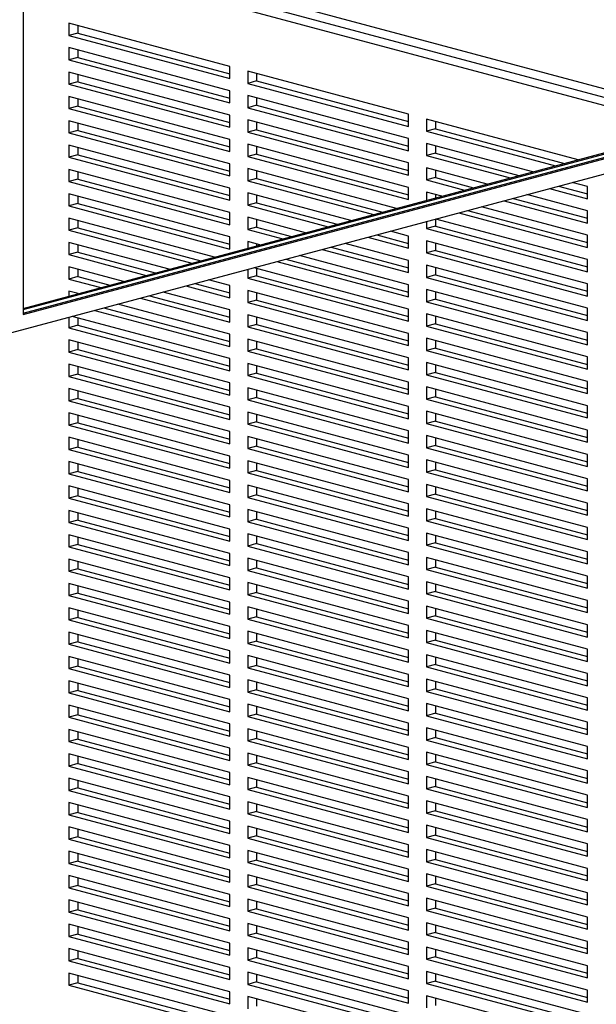
# Paper-space layout 'Sheet2' of a CAD drawing. Units: inches. Extents: x 0.3 to 10.6, y 0.4 to 8.2.
# Drawn here: x 9.1 to 9.4, y 6.1 to 6.6 of the extents above; entities that cross this region are included whole.
import ezdxf

# ---------------------------------------------------------------- set-up
doc = ezdxf.new("R2010")
doc.units = ezdxf.units.IN
doc.header["$MEASUREMENT"] = 0

psp = doc.layouts.new('Sheet2')

# ---------------------------------------------------------------- linework, layer by layer
at = {"color": 7, "linetype": 'Continuous', "lineweight": 25}
for p, q in [((9.10556, 6.92986), (9.10556, 6.42333)), ((9.45176, 6.51904), (9.11495, 6.60927)), ((9.10556, 6.42392), (9.62926, 6.56423)), ((9.20776, 6.54596), (9.12821, 6.56727)), ((9.12821, 6.56727), (9.12821, 6.56125)), ((9.13263, 6.56609), (9.13263, 6.56244)), ((9.10556, 6.42333), (9.63037, 6.56393)), ((9.13263, 6.56244), (9.12821, 6.56125)), ((9.12821, 6.56125), (9.20776, 6.53994)), ((9.13263, 6.56244), (9.20776, 6.54231)), ((9.10003, 6.41432), (9.63037, 6.5564)), ((9.10556, 6.42629), (9.59832, 6.55831)), ((9.10556, 6.4257), (9.59943, 6.55801)), ((9.20776, 6.53392), (9.12821, 6.55523)), ((9.12821, 6.55523), (9.12821, 6.54921)), ((9.13263, 6.55039), (9.12821, 6.54921)), ((9.13263, 6.55405), (9.13263, 6.55039)), ((9.13263, 6.55039), (9.20776, 6.53027)), ((9.12821, 6.54921), (9.20776, 6.5279)), ((9.20776, 6.53994), (9.20776, 6.54596)), ((9.20776, 6.52188), (9.12821, 6.54319)), ((9.12821, 6.54319), (9.12821, 6.53717)), ((9.13263, 6.542), (9.13263, 6.53835)), ((9.29615, 6.52228), (9.2166, 6.54359)), ((9.2166, 6.54359), (9.2166, 6.53757)), ((9.22102, 6.54241), (9.22102, 6.53876)), ((9.13263, 6.53835), (9.12821, 6.53717)), ((9.12821, 6.53717), (9.20776, 6.51586)), ((9.13263, 6.53835), (9.20776, 6.51822)), ((9.22102, 6.53876), (9.2166, 6.53757)), ((9.2166, 6.53757), (9.29615, 6.51626)), ((9.22102, 6.53876), (9.29615, 6.51863)), ((9.20776, 6.50983), (9.12821, 6.53115)), ((9.12821, 6.53115), (9.12821, 6.52512)), ((9.13263, 6.52996), (9.13263, 6.52631)), ((9.20776, 6.5279), (9.20776, 6.53392)), ((9.29615, 6.51024), (9.2166, 6.53155)), ((9.2166, 6.53155), (9.2166, 6.52553)), ((9.22102, 6.53037), (9.22102, 6.52671)), ((9.13263, 6.52631), (9.12821, 6.52512)), ((9.12821, 6.52512), (9.20776, 6.50381)), ((9.13263, 6.52631), (9.20776, 6.50618)), ((9.22102, 6.52671), (9.2166, 6.52553)), ((9.2166, 6.52553), (9.29615, 6.50422)), ((9.22102, 6.52671), (9.29615, 6.50659)), ((9.20776, 6.51586), (9.20776, 6.52188)), ((9.29615, 6.51626), (9.29615, 6.52228)), ((9.20776, 6.49779), (9.12821, 6.5191)), ((9.12821, 6.5191), (9.12821, 6.51308)), ((9.13263, 6.51792), (9.13263, 6.51427)), ((9.29615, 6.4982), (9.2166, 6.51951)), ((9.2166, 6.51951), (9.2166, 6.51349)), ((9.22102, 6.51832), (9.22102, 6.51467)), ((9.38001, 6.49982), (9.30499, 6.51991)), ((9.30499, 6.51991), (9.30499, 6.51389)), ((9.3094, 6.51873), (9.3094, 6.51508)), ((9.13263, 6.51427), (9.12821, 6.51308)), ((9.12821, 6.51308), (9.20776, 6.49177)), ((9.13263, 6.51427), (9.20776, 6.49414)), ((9.22102, 6.51467), (9.2166, 6.51349)), ((9.2166, 6.51349), (9.29615, 6.49217)), ((9.22102, 6.51467), (9.29615, 6.49454)), ((9.3094, 6.51508), (9.30499, 6.51389)), ((9.30499, 6.51389), (9.36877, 6.4968)), ((9.3094, 6.51508), (9.37319, 6.49799)), ((9.20776, 6.48575), (9.12821, 6.50706)), ((9.12821, 6.50706), (9.12821, 6.50104)), ((9.13263, 6.50588), (9.13263, 6.50222)), ((9.20776, 6.50381), (9.20776, 6.50983)), ((9.29615, 6.48615), (9.2166, 6.50747)), ((9.2166, 6.50747), (9.2166, 6.50144)), ((9.22102, 6.50628), (9.22102, 6.50263)), ((9.29615, 6.50422), (9.29615, 6.51024)), ((9.35753, 6.49379), (9.30499, 6.50787)), ((9.30499, 6.50787), (9.30499, 6.50185)), ((9.3094, 6.50669), (9.3094, 6.50303)), ((9.13263, 6.50222), (9.12821, 6.50104)), ((9.12821, 6.50104), (9.20776, 6.47973)), ((9.13263, 6.50222), (9.20776, 6.48209)), ((9.22102, 6.50263), (9.2166, 6.50144)), ((9.2166, 6.50144), (9.29615, 6.48013)), ((9.22102, 6.50263), (9.29615, 6.4825)), ((9.3094, 6.50303), (9.30499, 6.50185)), ((9.30499, 6.50185), (9.34629, 6.49078)), ((9.3094, 6.50303), (9.35071, 6.49197)), ((9.20776, 6.49177), (9.20776, 6.49779)), ((9.29615, 6.49217), (9.29615, 6.4982)), ((9.33505, 6.48777), (9.30499, 6.49583)), ((9.30499, 6.49583), (9.30499, 6.48981)), ((9.20776, 6.4737), (9.12821, 6.49502)), ((9.12821, 6.49502), (9.12821, 6.489)), ((9.13263, 6.49383), (9.13263, 6.49018)), ((9.2901, 6.47573), (9.2166, 6.49542)), ((9.2166, 6.49542), (9.2166, 6.4894)), ((9.22102, 6.49424), (9.22102, 6.49059)), ((9.3094, 6.49099), (9.30499, 6.48981)), ((9.3094, 6.49464), (9.3094, 6.49099)), ((9.3094, 6.49099), (9.32824, 6.48595)), ((9.13263, 6.49018), (9.12821, 6.489)), ((9.12821, 6.489), (9.20776, 6.46768)), ((9.13263, 6.49018), (9.20776, 6.47005)), ((9.22102, 6.49059), (9.2166, 6.4894)), ((9.2166, 6.4894), (9.27886, 6.47272)), ((9.22102, 6.49059), (9.28328, 6.4739)), ((9.29615, 6.48013), (9.29615, 6.48615)), ((9.30499, 6.48981), (9.32382, 6.48476)), ((9.37028, 6.48672), (9.38453, 6.48291)), ((9.38453, 6.48656), (9.3771, 6.48855)), ((9.38453, 6.48054), (9.38453, 6.48656)), ((9.20776, 6.46166), (9.12821, 6.48297)), ((9.12821, 6.48297), (9.12821, 6.47695)), ((9.13263, 6.48179), (9.13263, 6.47814)), ((9.20776, 6.47973), (9.20776, 6.48575)), ((9.26763, 6.46971), (9.2166, 6.48338)), ((9.2166, 6.48338), (9.2166, 6.47736)), ((9.22102, 6.4822), (9.22102, 6.47854)), ((9.31258, 6.48175), (9.30499, 6.48379)), ((9.30499, 6.48379), (9.30499, 6.47972)), ((9.3094, 6.4826), (9.3094, 6.4809)), ((9.38453, 6.47452), (9.35463, 6.48253)), ((9.36586, 6.48554), (9.38453, 6.48054)), ((9.13263, 6.47814), (9.12821, 6.47695)), ((9.12821, 6.47695), (9.20776, 6.45564)), ((9.13263, 6.47814), (9.20776, 6.45801)), ((9.22102, 6.47854), (9.2166, 6.47736)), ((9.2166, 6.47736), (9.25639, 6.4667)), ((9.22102, 6.47854), (9.26081, 6.46788)), ((9.38453, 6.46247), (9.33215, 6.47651)), ((9.34339, 6.47952), (9.38453, 6.46849)), ((9.34781, 6.4807), (9.38453, 6.47086)), ((9.20776, 6.46768), (9.20776, 6.4737)), ((9.32091, 6.4735), (9.38453, 6.45645)), ((9.32533, 6.47468), (9.38453, 6.45882)), ((9.38453, 6.46849), (9.38453, 6.47452)), ((9.2002, 6.45164), (9.12821, 6.47093)), ((9.12821, 6.47093), (9.12821, 6.46491)), ((9.13263, 6.46975), (9.13263, 6.46609)), ((9.24515, 6.46369), (9.2166, 6.47134)), ((9.2166, 6.47134), (9.2166, 6.46531)), ((9.22102, 6.47015), (9.22102, 6.4665)), ((9.30499, 6.46923), (9.30499, 6.46572)), ((9.3094, 6.4669), (9.30499, 6.46572)), ((9.3094, 6.47041), (9.3094, 6.4669)), ((9.3094, 6.4669), (9.38453, 6.44678)), ((9.38453, 6.45043), (9.30967, 6.47049)), ((9.13263, 6.46609), (9.12821, 6.46491)), ((9.12821, 6.46491), (9.18896, 6.44863)), ((9.13263, 6.46609), (9.19338, 6.44982)), ((9.22102, 6.4665), (9.2166, 6.46531)), ((9.2166, 6.46531), (9.23391, 6.46068)), ((9.22102, 6.4665), (9.23833, 6.46186)), ((9.28038, 6.46264), (9.29615, 6.45841)), ((9.29615, 6.46207), (9.2872, 6.46446)), ((9.29615, 6.45605), (9.29615, 6.46207)), ((9.30499, 6.46572), (9.38453, 6.44441)), ((9.38453, 6.45645), (9.38453, 6.46247)), ((9.17772, 6.44562), (9.12821, 6.45889)), ((9.12821, 6.45889), (9.12821, 6.45287)), ((9.13263, 6.4577), (9.13263, 6.45405)), ((9.20776, 6.45564), (9.20776, 6.46166)), ((9.22267, 6.45767), (9.2166, 6.45929)), ((9.2166, 6.45929), (9.2166, 6.45604)), ((9.22102, 6.45811), (9.22102, 6.45722)), ((9.29615, 6.45002), (9.26472, 6.45844)), ((9.27596, 6.46145), (9.29615, 6.45605)), ((9.38453, 6.43839), (9.30499, 6.4597)), ((9.30499, 6.4597), (9.30499, 6.45368)), ((9.3094, 6.45852), (9.3094, 6.45486)), ((9.13263, 6.45405), (9.12821, 6.45287)), ((9.12821, 6.45287), (9.16649, 6.44261)), ((9.13263, 6.45405), (9.1709, 6.4438)), ((9.29615, 6.43798), (9.24225, 6.45242)), ((9.25348, 6.45543), (9.29615, 6.444)), ((9.2579, 6.45662), (9.29615, 6.44637)), ((9.3094, 6.45486), (9.30499, 6.45368)), ((9.30499, 6.45368), (9.38453, 6.43237)), ((9.3094, 6.45486), (9.38453, 6.43473)), ((9.23101, 6.44941), (9.29615, 6.43196)), ((9.23543, 6.45059), (9.29615, 6.43433)), ((9.29615, 6.444), (9.29615, 6.45002)), ((9.38453, 6.42634), (9.30499, 6.44766)), ((9.30499, 6.44766), (9.30499, 6.44163)), ((9.38453, 6.44441), (9.38453, 6.45043)), ((9.15525, 6.4396), (9.12821, 6.44684)), ((9.12821, 6.44684), (9.12821, 6.44082)), ((9.13263, 6.44566), (9.13263, 6.44201)), ((9.2166, 6.44555), (9.2166, 6.44123)), ((9.22102, 6.44241), (9.2166, 6.44123)), ((9.29615, 6.42594), (9.21977, 6.4464)), ((9.22102, 6.44607), (9.22102, 6.44241)), ((9.22102, 6.44241), (9.29615, 6.42228)), ((9.3094, 6.44282), (9.30499, 6.44163)), ((9.3094, 6.44647), (9.3094, 6.44282)), ((9.3094, 6.44282), (9.38453, 6.42269)), ((9.13263, 6.44201), (9.12821, 6.44082)), ((9.12821, 6.44082), (9.14401, 6.43659)), ((9.13263, 6.44201), (9.14843, 6.43777)), ((9.19048, 6.43855), (9.20776, 6.43392)), ((9.20776, 6.43758), (9.19729, 6.44038)), ((9.20776, 6.43155), (9.20776, 6.43758)), ((9.2166, 6.44123), (9.29615, 6.41992)), ((9.29615, 6.43196), (9.29615, 6.43798)), ((9.30499, 6.44163), (9.38453, 6.42032)), ((9.38453, 6.43237), (9.38453, 6.43839)), ((9.13277, 6.43358), (9.12821, 6.4348)), ((9.12821, 6.4348), (9.12821, 6.43236)), ((9.13263, 6.43362), (9.13263, 6.43354)), ((9.168, 6.43253), (9.20776, 6.42188)), ((9.20776, 6.42553), (9.17482, 6.43436)), ((9.18606, 6.43737), (9.20776, 6.43155)), ((9.29615, 6.4139), (9.2166, 6.43521)), ((9.2166, 6.43521), (9.2166, 6.42919)), ((9.22102, 6.43402), (9.22102, 6.43037)), ((9.38453, 6.4143), (9.30499, 6.43561)), ((9.30499, 6.43561), (9.30499, 6.42959)), ((9.3094, 6.43443), (9.3094, 6.43078)), ((9.20776, 6.41349), (9.15234, 6.42834)), ((9.16358, 6.43135), (9.20776, 6.41951)), ((9.22102, 6.43037), (9.2166, 6.42919)), ((9.2166, 6.42919), (9.29615, 6.40787)), ((9.22102, 6.43037), (9.29615, 6.41024)), ((9.3094, 6.43078), (9.30499, 6.42959)), ((9.30499, 6.42959), (9.38453, 6.40828)), ((9.3094, 6.43078), (9.38453, 6.41065)), ((9.14111, 6.42532), (9.20776, 6.40747)), ((9.14552, 6.42651), (9.20776, 6.40984)), ((9.20776, 6.41951), (9.20776, 6.42553)), ((9.29615, 6.40185), (9.2166, 6.42316)), ((9.2166, 6.42316), (9.2166, 6.41714)), ((9.29615, 6.41992), (9.29615, 6.42594)), ((9.38453, 6.40226), (9.30499, 6.42357)), ((9.30499, 6.42357), (9.30499, 6.41755)), ((9.38453, 6.42032), (9.38453, 6.42634)), ((9.12821, 6.42187), (9.12821, 6.41674)), ((9.13263, 6.41792), (9.12821, 6.41674)), ((9.20776, 6.40145), (9.12987, 6.42231)), ((9.13263, 6.42157), (9.13263, 6.41792)), ((9.13263, 6.41792), (9.20776, 6.39779)), ((9.22102, 6.41833), (9.2166, 6.41714)), ((9.22102, 6.42198), (9.22102, 6.41833)), ((9.22102, 6.41833), (9.29615, 6.3982)), ((9.3094, 6.41873), (9.30499, 6.41755)), ((9.3094, 6.42239), (9.3094, 6.41873)), ((9.3094, 6.41873), (9.38453, 6.3986)), ((9.12821, 6.41674), (9.20776, 6.39542)), ((9.20776, 6.40747), (9.20776, 6.41349)), ((9.2166, 6.41714), (9.29615, 6.39583)), ((9.29615, 6.40787), (9.29615, 6.4139)), ((9.30499, 6.41755), (9.38453, 6.39624)), ((9.38453, 6.40828), (9.38453, 6.4143)), ((9.20776, 6.3894), (9.12821, 6.41072)), ((9.12821, 6.41072), (9.12821, 6.40469)), ((9.13263, 6.40953), (9.13263, 6.40588)), ((9.29615, 6.38981), (9.2166, 6.41112)), ((9.2166, 6.41112), (9.2166, 6.4051)), ((9.22102, 6.40994), (9.22102, 6.40628)), ((9.38453, 6.39021), (9.30499, 6.41153)), ((9.30499, 6.41153), (9.30499, 6.40551)), ((9.3094, 6.41034), (9.3094, 6.40669)), ((9.13263, 6.40588), (9.12821, 6.40469)), ((9.12821, 6.40469), (9.20776, 6.38338)), ((9.13263, 6.40588), (9.20776, 6.38575)), ((9.22102, 6.40628), (9.2166, 6.4051)), ((9.2166, 6.4051), (9.29615, 6.38379)), ((9.22102, 6.40628), (9.29615, 6.38616)), ((9.3094, 6.40669), (9.30499, 6.40551)), ((9.30499, 6.40551), (9.38453, 6.38419)), ((9.3094, 6.40669), (9.38453, 6.38656)), ((9.20776, 6.37736), (9.12821, 6.39867)), ((9.12821, 6.39867), (9.12821, 6.39265)), ((9.20776, 6.39542), (9.20776, 6.40145)), ((9.29615, 6.37777), (9.2166, 6.39908)), ((9.2166, 6.39908), (9.2166, 6.39306)), ((9.29615, 6.39583), (9.29615, 6.40185)), ((9.38453, 6.37817), (9.30499, 6.39948)), ((9.30499, 6.39948), (9.30499, 6.39346)), ((9.38453, 6.39624), (9.38453, 6.40226)), ((9.13263, 6.39383), (9.12821, 6.39265)), ((9.13263, 6.39749), (9.13263, 6.39383)), ((9.13263, 6.39383), (9.20776, 6.37371)), ((9.22102, 6.39424), (9.2166, 6.39306)), ((9.22102, 6.39789), (9.22102, 6.39424)), ((9.22102, 6.39424), (9.29615, 6.37411)), ((9.3094, 6.39465), (9.30499, 6.39346)), ((9.3094, 6.3983), (9.3094, 6.39465)), ((9.3094, 6.39465), (9.38453, 6.37452)), ((9.12821, 6.39265), (9.20776, 6.37134)), ((9.20776, 6.38338), (9.20776, 6.3894)), ((9.2166, 6.39306), (9.29615, 6.37174)), ((9.29615, 6.38379), (9.29615, 6.38981)), ((9.30499, 6.39346), (9.38453, 6.37215)), ((9.38453, 6.38419), (9.38453, 6.39021)), ((9.20776, 6.36532), (9.12821, 6.38663)), ((9.12821, 6.38663), (9.12821, 6.38061)), ((9.13263, 6.38545), (9.13263, 6.38179)), ((9.29615, 6.36572), (9.2166, 6.38704)), ((9.2166, 6.38704), (9.2166, 6.38101)), ((9.22102, 6.38585), (9.22102, 6.3822)), ((9.38453, 6.36613), (9.30499, 6.38744)), ((9.30499, 6.38744), (9.30499, 6.38142)), ((9.3094, 6.38626), (9.3094, 6.3826)), ((9.13263, 6.38179), (9.12821, 6.38061)), ((9.12821, 6.38061), (9.20776, 6.3593)), ((9.13263, 6.38179), (9.20776, 6.36166)), ((9.22102, 6.3822), (9.2166, 6.38101)), ((9.2166, 6.38101), (9.29615, 6.3597)), ((9.22102, 6.3822), (9.29615, 6.36207)), ((9.3094, 6.3826), (9.30499, 6.38142)), ((9.30499, 6.38142), (9.38453, 6.36011)), ((9.3094, 6.3826), (9.38453, 6.36248)), ((9.20776, 6.35327), (9.12821, 6.37459)), ((9.12821, 6.37459), (9.12821, 6.36856)), ((9.20776, 6.37134), (9.20776, 6.37736)), ((9.29615, 6.35368), (9.2166, 6.37499)), ((9.2166, 6.37499), (9.2166, 6.36897)), ((9.29615, 6.37174), (9.29615, 6.37777)), ((9.38453, 6.35409), (9.30499, 6.3754)), ((9.30499, 6.3754), (9.30499, 6.36938)), ((9.3094, 6.37421), (9.3094, 6.37056)), ((9.38453, 6.37215), (9.38453, 6.37817)), ((9.13263, 6.36975), (9.12821, 6.36856)), ((9.13263, 6.3734), (9.13263, 6.36975)), ((9.13263, 6.36975), (9.20776, 6.34962)), ((9.22102, 6.37015), (9.2166, 6.36897)), ((9.22102, 6.37381), (9.22102, 6.37015)), ((9.22102, 6.37015), (9.29615, 6.35003)), ((9.3094, 6.37056), (9.30499, 6.36938)), ((9.30499, 6.36938), (9.38453, 6.34806)), ((9.3094, 6.37056), (9.38453, 6.35043)), ((9.12821, 6.36856), (9.20776, 6.34725)), ((9.20776, 6.3593), (9.20776, 6.36532)), ((9.2166, 6.36897), (9.29615, 6.34766)), ((9.29615, 6.3597), (9.29615, 6.36572)), ((9.38453, 6.36011), (9.38453, 6.36613)), ((9.20776, 6.34123), (9.12821, 6.36254)), ((9.12821, 6.36254), (9.12821, 6.35652)), ((9.13263, 6.36136), (9.13263, 6.35771)), ((9.29615, 6.34164), (9.2166, 6.36295)), ((9.2166, 6.36295), (9.2166, 6.35693)), ((9.22102, 6.36177), (9.22102, 6.35811)), ((9.38453, 6.34204), (9.30499, 6.36335)), ((9.30499, 6.36335), (9.30499, 6.35733)), ((9.3094, 6.36217), (9.3094, 6.35852)), ((9.13263, 6.35771), (9.12821, 6.35652)), ((9.12821, 6.35652), (9.20776, 6.33521)), ((9.13263, 6.35771), (9.20776, 6.33758)), ((9.22102, 6.35811), (9.2166, 6.35693)), ((9.2166, 6.35693), (9.29615, 6.33562)), ((9.22102, 6.35811), (9.29615, 6.33798)), ((9.3094, 6.35852), (9.30499, 6.35733)), ((9.30499, 6.35733), (9.38453, 6.33602)), ((9.3094, 6.35852), (9.38453, 6.33839)), ((9.20776, 6.32919), (9.12821, 6.3505)), ((9.12821, 6.3505), (9.12821, 6.34448)), ((9.20776, 6.34725), (9.20776, 6.35327)), ((9.29615, 6.32959), (9.2166, 6.35091)), ((9.2166, 6.35091), (9.2166, 6.34488)), ((9.29615, 6.34766), (9.29615, 6.35368)), ((9.38453, 6.33), (9.30499, 6.35131)), ((9.30499, 6.35131), (9.30499, 6.34529)), ((9.3094, 6.35013), (9.3094, 6.34647)), ((9.38453, 6.34806), (9.38453, 6.35409)), ((9.13263, 6.34566), (9.12821, 6.34448)), ((9.13263, 6.34932), (9.13263, 6.34566)), ((9.13263, 6.34566), (9.20776, 6.32553)), ((9.22102, 6.34607), (9.2166, 6.34488)), ((9.2166, 6.34488), (9.29615, 6.32357)), ((9.22102, 6.34972), (9.22102, 6.34607)), ((9.22102, 6.34607), (9.29615, 6.32594)), ((9.3094, 6.34647), (9.30499, 6.34529)), ((9.30499, 6.34529), (9.38453, 6.32398)), ((9.3094, 6.34647), (9.38453, 6.32635)), ((9.12821, 6.34448), (9.20776, 6.32317)), ((9.20776, 6.33521), (9.20776, 6.34123)), ((9.29615, 6.33562), (9.29615, 6.34164)), ((9.38453, 6.33602), (9.38453, 6.34204)), ((9.20776, 6.31714), (9.12821, 6.33846)), ((9.12821, 6.33846), (9.12821, 6.33244)), ((9.13263, 6.33727), (9.13263, 6.33362)), ((9.29615, 6.31755), (9.2166, 6.33886)), ((9.2166, 6.33886), (9.2166, 6.33284)), ((9.22102, 6.33768), (9.22102, 6.33403)), ((9.38453, 6.31796), (9.30499, 6.33927)), ((9.30499, 6.33927), (9.30499, 6.33325)), ((9.3094, 6.33808), (9.3094, 6.33443)), ((9.13263, 6.33362), (9.12821, 6.33244)), ((9.12821, 6.33244), (9.20776, 6.31112)), ((9.13263, 6.33362), (9.20776, 6.31349)), ((9.22102, 6.33403), (9.2166, 6.33284)), ((9.2166, 6.33284), (9.29615, 6.31153)), ((9.22102, 6.33403), (9.29615, 6.3139)), ((9.3094, 6.33443), (9.30499, 6.33325)), ((9.30499, 6.33325), (9.38453, 6.31194)), ((9.3094, 6.33443), (9.38453, 6.3143)), ((9.20776, 6.3051), (9.12821, 6.32641)), ((9.12821, 6.32641), (9.12821, 6.32039)), ((9.20776, 6.32317), (9.20776, 6.32919)), ((9.29615, 6.30551), (9.2166, 6.32682)), ((9.2166, 6.32682), (9.2166, 6.3208)), ((9.22102, 6.32564), (9.22102, 6.32198)), ((9.29615, 6.32357), (9.29615, 6.32959)), ((9.38453, 6.30591), (9.30499, 6.32723)), ((9.30499, 6.32723), (9.30499, 6.3212)), ((9.3094, 6.32604), (9.3094, 6.32239)), ((9.38453, 6.32398), (9.38453, 6.33)), ((9.13263, 6.32158), (9.12821, 6.32039)), ((9.13263, 6.32523), (9.13263, 6.32158)), ((9.13263, 6.32158), (9.20776, 6.30145)), ((9.22102, 6.32198), (9.2166, 6.3208)), ((9.2166, 6.3208), (9.29615, 6.29949)), ((9.22102, 6.32198), (9.29615, 6.30185)), ((9.3094, 6.32239), (9.30499, 6.3212)), ((9.30499, 6.3212), (9.38453, 6.29989)), ((9.3094, 6.32239), (9.38453, 6.30226)), ((9.12821, 6.32039), (9.20776, 6.29908)), ((9.20776, 6.31112), (9.20776, 6.31714)), ((9.29615, 6.31153), (9.29615, 6.31755)), ((9.38453, 6.31194), (9.38453, 6.31796)), ((9.20776, 6.29306), (9.12821, 6.31437)), ((9.12821, 6.31437), (9.12821, 6.30835)), ((9.13263, 6.31319), (9.13263, 6.30953)), ((9.29615, 6.29346), (9.2166, 6.31478)), ((9.2166, 6.31478), (9.2166, 6.30876)), ((9.22102, 6.31359), (9.22102, 6.30994)), ((9.38453, 6.29387), (9.30499, 6.31518)), ((9.30499, 6.31518), (9.30499, 6.30916)), ((9.3094, 6.314), (9.3094, 6.31035)), ((9.13263, 6.30953), (9.12821, 6.30835)), ((9.12821, 6.30835), (9.20776, 6.28704)), ((9.13263, 6.30953), (9.20776, 6.28941)), ((9.22102, 6.30994), (9.2166, 6.30876)), ((9.2166, 6.30876), (9.29615, 6.28744)), ((9.22102, 6.30994), (9.29615, 6.28981)), ((9.3094, 6.31035), (9.30499, 6.30916)), ((9.30499, 6.30916), (9.38453, 6.28785)), ((9.3094, 6.31035), (9.38453, 6.29022)), ((9.38453, 6.29989), (9.38453, 6.30591)), ((9.20776, 6.28102), (9.12821, 6.30233)), ((9.12821, 6.30233), (9.12821, 6.29631)), ((9.13263, 6.30114), (9.13263, 6.29749)), ((9.20776, 6.29908), (9.20776, 6.3051)), ((9.29615, 6.28142), (9.2166, 6.30273)), ((9.2166, 6.30273), (9.2166, 6.29671)), ((9.22102, 6.30155), (9.22102, 6.2979)), ((9.29615, 6.29949), (9.29615, 6.30551)), ((9.38453, 6.28183), (9.30499, 6.30314)), ((9.30499, 6.30314), (9.30499, 6.29712)), ((9.3094, 6.30196), (9.3094, 6.2983)), ((9.13263, 6.29749), (9.12821, 6.29631)), ((9.12821, 6.29631), (9.20776, 6.27499)), ((9.13263, 6.29749), (9.20776, 6.27736)), ((9.22102, 6.2979), (9.2166, 6.29671)), ((9.2166, 6.29671), (9.29615, 6.2754)), ((9.22102, 6.2979), (9.29615, 6.27777)), ((9.3094, 6.2983), (9.30499, 6.29712)), ((9.30499, 6.29712), (9.38453, 6.27581)), ((9.3094, 6.2983), (9.38453, 6.27817)), ((9.20776, 6.28704), (9.20776, 6.29306)), ((9.29615, 6.28744), (9.29615, 6.29346)), ((9.38453, 6.28785), (9.38453, 6.29387)), ((9.20776, 6.26897), (9.12821, 6.29028)), ((9.12821, 6.29028), (9.12821, 6.28426)), ((9.13263, 6.2891), (9.13263, 6.28545)), ((9.29615, 6.26938), (9.2166, 6.29069)), ((9.2166, 6.29069), (9.2166, 6.28467)), ((9.22102, 6.28951), (9.22102, 6.28585)), ((9.38453, 6.26978), (9.30499, 6.2911)), ((9.30499, 6.2911), (9.30499, 6.28508)), ((9.3094, 6.28991), (9.3094, 6.28626)), ((9.13263, 6.28545), (9.12821, 6.28426)), ((9.12821, 6.28426), (9.20776, 6.26295)), ((9.13263, 6.28545), (9.20776, 6.26532)), ((9.22102, 6.28585), (9.2166, 6.28467)), ((9.2166, 6.28467), (9.29615, 6.26336)), ((9.22102, 6.28585), (9.29615, 6.26573)), ((9.3094, 6.28626), (9.30499, 6.28508)), ((9.30499, 6.28508), (9.38453, 6.26376)), ((9.3094, 6.28626), (9.38453, 6.26613)), ((9.38453, 6.27581), (9.38453, 6.28183)), ((9.20776, 6.25693), (9.12821, 6.27824)), ((9.12821, 6.27824), (9.12821, 6.27222)), ((9.13263, 6.27706), (9.13263, 6.2734)), ((9.20776, 6.27499), (9.20776, 6.28102)), ((9.29615, 6.25734), (9.2166, 6.27865)), ((9.2166, 6.27865), (9.2166, 6.27263)), ((9.22102, 6.27746), (9.22102, 6.27381)), ((9.29615, 6.2754), (9.29615, 6.28142)), ((9.38453, 6.25774), (9.30499, 6.27905)), ((9.30499, 6.27905), (9.30499, 6.27303)), ((9.3094, 6.27787), (9.3094, 6.27422)), ((9.13263, 6.2734), (9.12821, 6.27222)), ((9.12821, 6.27222), (9.20776, 6.25091)), ((9.13263, 6.2734), (9.20776, 6.25328)), ((9.22102, 6.27381), (9.2166, 6.27263)), ((9.2166, 6.27263), (9.29615, 6.25131)), ((9.22102, 6.27381), (9.29615, 6.25368)), ((9.3094, 6.27422), (9.30499, 6.27303)), ((9.30499, 6.27303), (9.38453, 6.25172)), ((9.3094, 6.27422), (9.38453, 6.25409)), ((9.20776, 6.26295), (9.20776, 6.26897)), ((9.29615, 6.26336), (9.29615, 6.26938)), ((9.38453, 6.2457), (9.30499, 6.26701)), ((9.30499, 6.26701), (9.30499, 6.26099)), ((9.38453, 6.26376), (9.38453, 6.26978)), ((9.20776, 6.24489), (9.12821, 6.2662)), ((9.12821, 6.2662), (9.12821, 6.26018)), ((9.13263, 6.26501), (9.13263, 6.26136)), ((9.29615, 6.24529), (9.2166, 6.2666)), ((9.2166, 6.2666), (9.2166, 6.26058)), ((9.22102, 6.26542), (9.22102, 6.26177)), ((9.3094, 6.26217), (9.30499, 6.26099)), ((9.3094, 6.26583), (9.3094, 6.26217)), ((9.3094, 6.26217), (9.38453, 6.24204)), ((9.13263, 6.26136), (9.12821, 6.26018)), ((9.12821, 6.26018), (9.20776, 6.23887)), ((9.13263, 6.26136), (9.20776, 6.24123)), ((9.22102, 6.26177), (9.2166, 6.26058)), ((9.2166, 6.26058), (9.29615, 6.23927)), ((9.22102, 6.26177), (9.29615, 6.24164)), ((9.29615, 6.25131), (9.29615, 6.25734)), ((9.30499, 6.26099), (9.38453, 6.23968)), ((9.38453, 6.25172), (9.38453, 6.25774)), ((9.20776, 6.23284), (9.12821, 6.25416)), ((9.12821, 6.25416), (9.12821, 6.24813)), ((9.13263, 6.25297), (9.13263, 6.24932)), ((9.20776, 6.25091), (9.20776, 6.25693)), ((9.29615, 6.23325), (9.2166, 6.25456)), ((9.2166, 6.25456), (9.2166, 6.24854)), ((9.22102, 6.25338), (9.22102, 6.24972)), ((9.38453, 6.23366), (9.30499, 6.25497)), ((9.30499, 6.25497), (9.30499, 6.24895)), ((9.3094, 6.25378), (9.3094, 6.25013)), ((9.13263, 6.24932), (9.12821, 6.24813)), ((9.12821, 6.24813), (9.20776, 6.22682)), ((9.13263, 6.24932), (9.20776, 6.22919)), ((9.22102, 6.24972), (9.2166, 6.24854)), ((9.2166, 6.24854), (9.29615, 6.22723)), ((9.22102, 6.24972), (9.29615, 6.2296)), ((9.3094, 6.25013), (9.30499, 6.24895)), ((9.30499, 6.24895), (9.38453, 6.22763)), ((9.3094, 6.25013), (9.38453, 6.23)), ((9.20776, 6.23887), (9.20776, 6.24489)), ((9.29615, 6.23927), (9.29615, 6.24529)), ((9.38453, 6.22161), (9.30499, 6.24292)), ((9.30499, 6.24292), (9.30499, 6.2369)), ((9.38453, 6.23968), (9.38453, 6.2457)), ((9.20776, 6.2208), (9.12821, 6.24211)), ((9.12821, 6.24211), (9.12821, 6.23609)), ((9.13263, 6.24093), (9.13263, 6.23728)), ((9.29615, 6.22121), (9.2166, 6.24252)), ((9.2166, 6.24252), (9.2166, 6.2365)), ((9.22102, 6.24133), (9.22102, 6.23768)), ((9.3094, 6.23809), (9.30499, 6.2369)), ((9.3094, 6.24174), (9.3094, 6.23809)), ((9.3094, 6.23809), (9.38453, 6.21796)), ((9.13263, 6.23728), (9.12821, 6.23609)), ((9.12821, 6.23609), (9.20776, 6.21478)), ((9.13263, 6.23728), (9.20776, 6.21715)), ((9.22102, 6.23768), (9.2166, 6.2365)), ((9.2166, 6.2365), (9.29615, 6.21518)), ((9.22102, 6.23768), (9.29615, 6.21755)), ((9.29615, 6.22723), (9.29615, 6.23325)), ((9.30499, 6.2369), (9.38453, 6.21559)), ((9.38453, 6.22763), (9.38453, 6.23366)), ((9.20776, 6.20876), (9.12821, 6.23007)), ((9.12821, 6.23007), (9.12821, 6.22405)), ((9.13263, 6.22889), (9.13263, 6.22523)), ((9.20776, 6.22682), (9.20776, 6.23284)), ((9.29615, 6.20916), (9.2166, 6.23048)), ((9.2166, 6.23048), (9.2166, 6.22445)), ((9.22102, 6.22929), (9.22102, 6.22564)), ((9.38453, 6.20957), (9.30499, 6.23088)), ((9.30499, 6.23088), (9.30499, 6.22486)), ((9.3094, 6.2297), (9.3094, 6.22604)), ((9.13263, 6.22523), (9.12821, 6.22405)), ((9.12821, 6.22405), (9.20776, 6.20274)), ((9.13263, 6.22523), (9.20776, 6.2051)), ((9.22102, 6.22564), (9.2166, 6.22445)), ((9.2166, 6.22445), (9.29615, 6.20314)), ((9.22102, 6.22564), (9.29615, 6.20551)), ((9.3094, 6.22604), (9.30499, 6.22486)), ((9.30499, 6.22486), (9.38453, 6.20355)), ((9.3094, 6.22604), (9.38453, 6.20592)), ((9.20776, 6.21478), (9.20776, 6.2208)), ((9.29615, 6.19712), (9.2166, 6.21843)), ((9.2166, 6.21843), (9.2166, 6.21241)), ((9.29615, 6.21518), (9.29615, 6.22121)), ((9.38453, 6.19753), (9.30499, 6.21884)), ((9.30499, 6.21884), (9.30499, 6.21282)), ((9.38453, 6.21559), (9.38453, 6.22161)), ((9.20776, 6.19671), (9.12821, 6.21803)), ((9.12821, 6.21803), (9.12821, 6.21201)), ((9.13263, 6.21684), (9.13263, 6.21319)), ((9.22102, 6.21359), (9.2166, 6.21241)), ((9.22102, 6.21725), (9.22102, 6.21359)), ((9.22102, 6.21359), (9.29615, 6.19347)), ((9.3094, 6.214), (9.30499, 6.21282)), ((9.3094, 6.21765), (9.3094, 6.214)), ((9.3094, 6.214), (9.38453, 6.19387)), ((9.13263, 6.21319), (9.12821, 6.21201)), ((9.12821, 6.21201), (9.20776, 6.19069)), ((9.13263, 6.21319), (9.20776, 6.19306)), ((9.20776, 6.20274), (9.20776, 6.20876)), ((9.2166, 6.21241), (9.29615, 6.1911)), ((9.29615, 6.20314), (9.29615, 6.20916)), ((9.30499, 6.21282), (9.38453, 6.1915)), ((9.38453, 6.20355), (9.38453, 6.20957)), ((9.20776, 6.18467), (9.12821, 6.20598)), ((9.12821, 6.20598), (9.12821, 6.19996)), ((9.13263, 6.2048), (9.13263, 6.20115)), ((9.29615, 6.18508), (9.2166, 6.20639)), ((9.2166, 6.20639), (9.2166, 6.20037)), ((9.22102, 6.20521), (9.22102, 6.20155)), ((9.38453, 6.18548), (9.30499, 6.2068)), ((9.30499, 6.2068), (9.30499, 6.20077)), ((9.3094, 6.20561), (9.3094, 6.20196)), ((9.13263, 6.20115), (9.12821, 6.19996)), ((9.12821, 6.19996), (9.20776, 6.17865)), ((9.13263, 6.20115), (9.20776, 6.18102)), ((9.22102, 6.20155), (9.2166, 6.20037)), ((9.2166, 6.20037), (9.29615, 6.17906)), ((9.22102, 6.20155), (9.29615, 6.18142)), ((9.3094, 6.20196), (9.30499, 6.20077)), ((9.30499, 6.20077), (9.38453, 6.17946)), ((9.3094, 6.20196), (9.38453, 6.18183)), ((9.20776, 6.17263), (9.12821, 6.19394)), ((9.12821, 6.19394), (9.12821, 6.18792)), ((9.20776, 6.19069), (9.20776, 6.19671)), ((9.29615, 6.17303), (9.2166, 6.19435)), ((9.2166, 6.19435), (9.2166, 6.18832)), ((9.29615, 6.1911), (9.29615, 6.19712)), ((9.38453, 6.17344), (9.30499, 6.19475)), ((9.30499, 6.19475), (9.30499, 6.18873)), ((9.38453, 6.1915), (9.38453, 6.19753)), ((9.13263, 6.1891), (9.12821, 6.18792)), ((9.13263, 6.19276), (9.13263, 6.1891)), ((9.13263, 6.1891), (9.20776, 6.16897)), ((9.22102, 6.18951), (9.2166, 6.18832)), ((9.22102, 6.19316), (9.22102, 6.18951)), ((9.22102, 6.18951), (9.29615, 6.16938)), ((9.3094, 6.18991), (9.30499, 6.18873)), ((9.3094, 6.19357), (9.3094, 6.18991)), ((9.3094, 6.18991), (9.38453, 6.16979)), ((9.12821, 6.18792), (9.20776, 6.16661)), ((9.20776, 6.17865), (9.20776, 6.18467)), ((9.2166, 6.18832), (9.29615, 6.16701)), ((9.29615, 6.17906), (9.29615, 6.18508)), ((9.30499, 6.18873), (9.38453, 6.16742)), ((9.38453, 6.17946), (9.38453, 6.18548)), ((9.20776, 6.16059), (9.12821, 6.1819)), ((9.12821, 6.1819), (9.12821, 6.17588)), ((9.13263, 6.18071), (9.13263, 6.17706)), ((9.29615, 6.16099), (9.2166, 6.1823)), ((9.2166, 6.1823), (9.2166, 6.17628)), ((9.22102, 6.18112), (9.22102, 6.17747)), ((9.38453, 6.1614), (9.30499, 6.18271)), ((9.30499, 6.18271), (9.30499, 6.17669)), ((9.3094, 6.18153), (9.3094, 6.17787)), ((9.13263, 6.17706), (9.12821, 6.17588)), ((9.12821, 6.17588), (9.20776, 6.15456)), ((9.13263, 6.17706), (9.20776, 6.15693)), ((9.22102, 6.17747), (9.2166, 6.17628)), ((9.2166, 6.17628), (9.29615, 6.15497)), ((9.22102, 6.17747), (9.29615, 6.15734)), ((9.3094, 6.17787), (9.30499, 6.17669)), ((9.30499, 6.17669), (9.38453, 6.15538)), ((9.3094, 6.17787), (9.38453, 6.15774)), ((9.20776, 6.14854), (9.12821, 6.16985)), ((9.12821, 6.16985), (9.12821, 6.16383)), ((9.20776, 6.16661), (9.20776, 6.17263)), ((9.29615, 6.14895), (9.2166, 6.17026)), ((9.2166, 6.17026), (9.2166, 6.16424)), ((9.29615, 6.16701), (9.29615, 6.17303)), ((9.38453, 6.14935), (9.30499, 6.17067)), ((9.30499, 6.17067), (9.30499, 6.16464)), ((9.38453, 6.16742), (9.38453, 6.17344)), ((9.13263, 6.16502), (9.12821, 6.16383)), ((9.13263, 6.16867), (9.13263, 6.16502)), ((9.13263, 6.16502), (9.20776, 6.14489)), ((9.22102, 6.16542), (9.2166, 6.16424)), ((9.22102, 6.16908), (9.22102, 6.16542)), ((9.22102, 6.16542), (9.29615, 6.14529)), ((9.3094, 6.16583), (9.30499, 6.16464)), ((9.3094, 6.16948), (9.3094, 6.16583)), ((9.3094, 6.16583), (9.38453, 6.1457)), ((9.12821, 6.16383), (9.20776, 6.14252)), ((9.20776, 6.15456), (9.20776, 6.16059)), ((9.2166, 6.16424), (9.29615, 6.14293)), ((9.29615, 6.15497), (9.29615, 6.16099)), ((9.30499, 6.16464), (9.38453, 6.14333)), ((9.38453, 6.15538), (9.38453, 6.1614)), ((9.20776, 6.1365), (9.12821, 6.15781)), ((9.12821, 6.15781), (9.12821, 6.15179)), ((9.13263, 6.15663), (9.13263, 6.15297)), ((9.29615, 6.13691), (9.2166, 6.15822)), ((9.2166, 6.15822), (9.2166, 6.1522)), ((9.22102, 6.15703), (9.22102, 6.15338)), ((9.38453, 6.13731), (9.30499, 6.15862)), ((9.30499, 6.15862), (9.30499, 6.1526)), ((9.3094, 6.15744), (9.3094, 6.15379)), ((9.13263, 6.15297), (9.12821, 6.15179)), ((9.12821, 6.15179), (9.20776, 6.13048)), ((9.13263, 6.15297), (9.20776, 6.13285)), ((9.22102, 6.15338), (9.2166, 6.1522)), ((9.2166, 6.1522), (9.29615, 6.13088)), ((9.22102, 6.15338), (9.29615, 6.13325)), ((9.3094, 6.15379), (9.30499, 6.1526)), ((9.30499, 6.1526), (9.38453, 6.13129)), ((9.3094, 6.15379), (9.38453, 6.13366)), ((9.20776, 6.12446), (9.12821, 6.14577)), ((9.12821, 6.14577), (9.12821, 6.13975)), ((9.20776, 6.14252), (9.20776, 6.14854)), ((9.29615, 6.12486), (9.2166, 6.14617)), ((9.2166, 6.14617), (9.2166, 6.14015)), ((9.29615, 6.14293), (9.29615, 6.14895)), ((9.38453, 6.12527), (9.30499, 6.14658)), ((9.30499, 6.14658), (9.30499, 6.14056)), ((9.3094, 6.1454), (9.3094, 6.14174)), ((9.38453, 6.14333), (9.38453, 6.14935)), ((9.13263, 6.14093), (9.12821, 6.13975)), ((9.13263, 6.14458), (9.13263, 6.14093)), ((9.13263, 6.14093), (9.20776, 6.1208)), ((9.22102, 6.14134), (9.2166, 6.14015)), ((9.22102, 6.14499), (9.22102, 6.14134)), ((9.22102, 6.14134), (9.29615, 6.12121)), ((9.3094, 6.14174), (9.30499, 6.14056)), ((9.30499, 6.14056), (9.38453, 6.11925)), ((9.3094, 6.14174), (9.38453, 6.12161)), ((9.12821, 6.13975), (9.20776, 6.11843)), ((9.20776, 6.13048), (9.20776, 6.1365)), ((9.2166, 6.14015), (9.29615, 6.11884)), ((9.29615, 6.13088), (9.29615, 6.13691)), ((9.38453, 6.13129), (9.38453, 6.13731)), ((9.20776, 6.11241), (9.12821, 6.13373)), ((9.12821, 6.13373), (9.12821, 6.1277)), ((9.13263, 6.13254), (9.13263, 6.12889)), ((9.29615, 6.11282), (9.2166, 6.13413)), ((9.2166, 6.13413), (9.2166, 6.12811)), ((9.22102, 6.13295), (9.22102, 6.12929)), ((9.38453, 6.11322), (9.30499, 6.13454)), ((9.30499, 6.13454), (9.30499, 6.12852)), ((9.3094, 6.13335), (9.3094, 6.1297)), ((9.13263, 6.12889), (9.12821, 6.1277)), ((9.12821, 6.1277), (9.20776, 6.10639)), ((9.13263, 6.12889), (9.20776, 6.10876)), ((9.22102, 6.12929), (9.2166, 6.12811)), ((9.2166, 6.12811), (9.29615, 6.1068)), ((9.22102, 6.12929), (9.29615, 6.10917)), ((9.3094, 6.1297), (9.30499, 6.12852)), ((9.30499, 6.12852), (9.38453, 6.1072)), ((9.3094, 6.1297), (9.38453, 6.10957)), ((9.20776, 6.10037), (9.12821, 6.12168)), ((9.12821, 6.12168), (9.12821, 6.11566)), ((9.20776, 6.11843), (9.20776, 6.12446)), ((9.29615, 6.10078), (9.2166, 6.12209)), ((9.2166, 6.12209), (9.2166, 6.11607)), ((9.22102, 6.1209), (9.22102, 6.11725)), ((9.29615, 6.11884), (9.29615, 6.12486)), ((9.38453, 6.10118), (9.30499, 6.12249)), ((9.30499, 6.12249), (9.30499, 6.11647)), ((9.3094, 6.12131), (9.3094, 6.11766)), ((9.38453, 6.11925), (9.38453, 6.12527)), ((9.13263, 6.11684), (9.12821, 6.11566)), ((9.13263, 6.1205), (9.13263, 6.11684)), ((9.13263, 6.11684), (9.20776, 6.09672)), ((9.22102, 6.11725), (9.2166, 6.11607)), ((9.2166, 6.11607), (9.29615, 6.09475)), ((9.22102, 6.11725), (9.29615, 6.09712)), ((9.3094, 6.11766), (9.30499, 6.11647)), ((9.30499, 6.11647), (9.38453, 6.09516)), ((9.3094, 6.11766), (9.38453, 6.09753)), ((9.12821, 6.11566), (9.20776, 6.09435)), ((9.20776, 6.10639), (9.20776, 6.11241)), ((9.29615, 6.1068), (9.29615, 6.11282)), ((9.38453, 6.1072), (9.38453, 6.11322)), ((9.20776, 6.08833), (9.12821, 6.10964)), ((9.12821, 6.10964), (9.12821, 6.10362)), ((9.13263, 6.10846), (9.13263, 6.1048)), ((9.29615, 6.08873), (9.2166, 6.11005)), ((9.2166, 6.11005), (9.2166, 6.10402)), ((9.22102, 6.10886), (9.22102, 6.10521)), ((9.38453, 6.08914), (9.30499, 6.11045)), ((9.30499, 6.11045), (9.30499, 6.10443)), ((9.3094, 6.10927), (9.3094, 6.10561)), ((9.13263, 6.1048), (9.12821, 6.10362)), ((9.12821, 6.10362), (9.20776, 6.08231)), ((9.13263, 6.1048), (9.20776, 6.08467)), ((9.22102, 6.10521), (9.2166, 6.10402)), ((9.2166, 6.10402), (9.29615, 6.08271)), ((9.22102, 6.10521), (9.29615, 6.08508)), ((9.3094, 6.10561), (9.30499, 6.10443)), ((9.30499, 6.10443), (9.38453, 6.08312)), ((9.3094, 6.10561), (9.38453, 6.08549)), ((9.20776, 6.07628), (9.12821, 6.0976)), ((9.12821, 6.0976), (9.12821, 6.09157)), ((9.20776, 6.09435), (9.20776, 6.10037)), ((9.29615, 6.07669), (9.2166, 6.098)), ((9.2166, 6.098), (9.2166, 6.09198)), ((9.22102, 6.09682), (9.22102, 6.09316)), ((9.29615, 6.09475), (9.29615, 6.10078)), ((9.38453, 6.0771), (9.30499, 6.09841)), ((9.30499, 6.09841), (9.30499, 6.09239)), ((9.3094, 6.09722), (9.3094, 6.09357)), ((9.38453, 6.09516), (9.38453, 6.10118)), ((9.13263, 6.09276), (9.12821, 6.09157)), ((9.13263, 6.09641), (9.13263, 6.09276)), ((9.13263, 6.09276), (9.20776, 6.07263)), ((9.22102, 6.09316), (9.2166, 6.09198)), ((9.2166, 6.09198), (9.29615, 6.07067)), ((9.22102, 6.09316), (9.29615, 6.07304)), ((9.3094, 6.09357), (9.30499, 6.09239)), ((9.30499, 6.09239), (9.38453, 6.07107)), ((9.3094, 6.09357), (9.38453, 6.07344)), ((9.12821, 6.09157), (9.20776, 6.07026)), ((9.20776, 6.08231), (9.20776, 6.08833)), ((9.29615, 6.08271), (9.29615, 6.08873)), ((9.38453, 6.08312), (9.38453, 6.08914)), ((9.29615, 6.06465), (9.2166, 6.08596)), ((9.2166, 6.08596), (9.2166, 6.07994)), ((9.22102, 6.08477), (9.22102, 6.08112)), ((9.38453, 6.06505), (9.30499, 6.08636)), ((9.30499, 6.08636), (9.30499, 6.08034)), ((9.3094, 6.08518), (9.3094, 6.08153))]:
    psp.add_line(p, q, dxfattribs=at)
at = {"color": 8, "linetype": 'Continuous', "lineweight": 25}
for p, q in [((9.4362, 6.51487), (9.10556, 6.60345)), ((9.10722, 6.6072), (9.44402, 6.51697))]:
    psp.add_line(p, q, dxfattribs=at)

doc.saveas('drawing.dxf')
